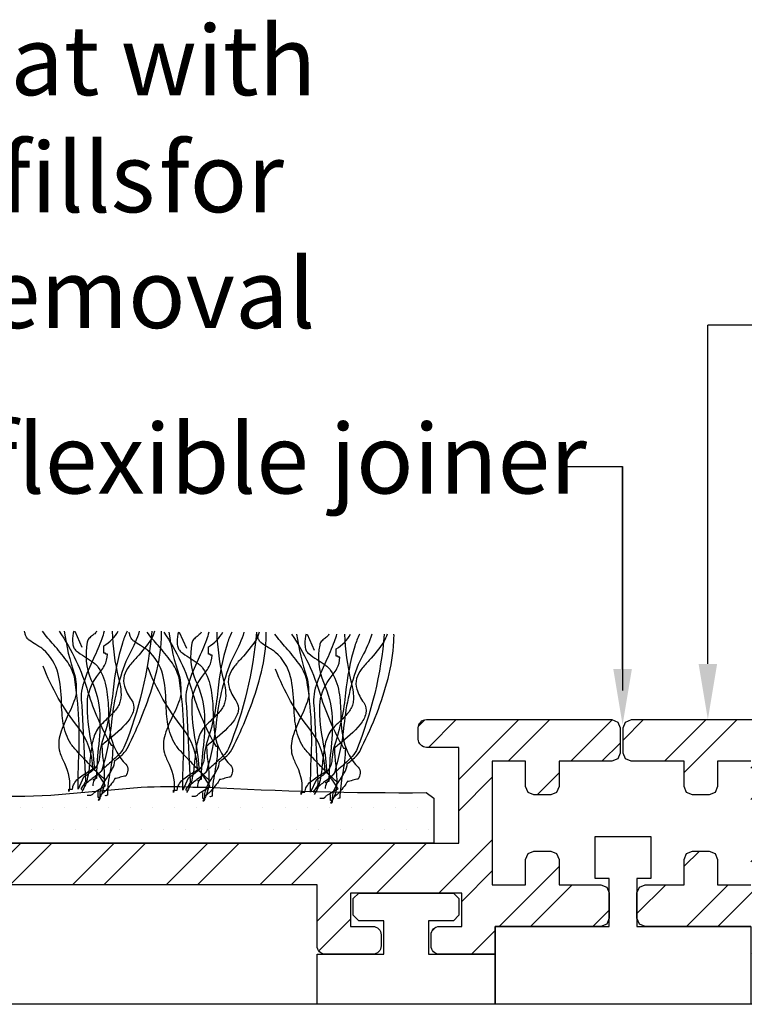
# Model space of a CAD drawing. Extents: x -150 to 129, y -54 to 103.
# Drawn here: x -6 to 20, y 56 to 91 of the extents above; entities that cross this region are included whole.
import ezdxf

# ---------------------------------------------------------------- set-up
doc = ezdxf.new("R2010")
doc.units = 0
doc.layers.get('0').update_dxf_attribs({"linetype": 'CONTINUOUS'})
doc.styles.add('GENERATED_STYLE_3', font='txt')
doc.styles.add('GENERATED_STYLE_4', font='txt')

# ---------------------------------------------------------------- blocks, each defined once
blk = doc.blocks.new('*U31')
at = {"linetype": 'CONTINUOUS', "style": 'GENERATED_STYLE_4'}
for s, p in [('MasterTread', (-46.151, 88.313)), ('entrance mat with', (-24.437, 88.313)), ('Polyamide ', (-45.656, 84.103)), (' ReTread ', (-25.226, 84.103)), ('infills', (-9.697, 84.103)), ('for', (-0.964, 84.103)), ('or', (-28.379, 84.103)), ('optimum dirt and', (-50.514, 79.937)), ('moisture removal', (-23.533, 79.937))]:
    blk.add_text(s, height=2.5, dxfattribs=at).set_placement(p)
blk = doc.blocks.new('*U49')
blk.add_polyline3d([(15.71, 67.672, 0), (15.71, 67.729, 0), (15.71, 67.787, 0), (15.71, 67.844, 0), (15.71, 67.901, 0), (15.71, 67.959, 0), (15.71, 68.016, 0), (15.71, 68.074, 0), (15.71, 68.131, 0), (15.71, 68.188, 0), (15.71, 68.246, 0), (15.71, 68.303, 0), (15.71, 68.361, 0), (15.71, 68.418, 0), (15.71, 68.475, 0), (15.71, 68.533, 0), (15.71, 68.59, 0), (15.71, 68.648, 0), (15.71, 68.705, 0), (15.71, 68.763, 0), (15.71, 68.82, 0), (15.71, 68.877, 0), (15.71, 68.935, 0), (15.71, 68.992, 0), (15.71, 69.049, 0), (15.71, 69.107, 0), (15.71, 69.164, 0), (15.71, 69.222, 0), (15.71, 69.279, 0), (15.71, 69.337, 0), (15.71, 69.394, 0), (15.71, 69.451, 0), (15.71, 69.509, 0), (15.71, 69.566, 0), (15.71, 69.624, 0), (15.71, 69.681, 0), (15.71, 69.738, 0), (15.71, 69.796, 0), (15.71, 69.853, 0), (15.71, 69.911, 0), (15.71, 69.968, 0), (15.71, 70.025, 0), (15.71, 70.083, 0), (15.71, 70.14, 0), (15.71, 70.198, 0), (15.71, 70.255, 0), (15.71, 70.312, 0), (15.71, 70.37, 0), (15.71, 70.427, 0), (15.71, 70.485, 0), (15.71, 70.542, 0), (15.71, 70.6, 0), (15.71, 70.657, 0), (15.71, 70.714, 0), (15.71, 70.772, 0), (15.71, 70.829, 0), (15.71, 70.887, 0), (15.71, 70.944, 0), (15.71, 71.001, 0), (15.71, 71.059, 0), (15.71, 71.116, 0), (15.71, 71.174, 0), (15.71, 71.231, 0), (15.71, 71.288, 0), (15.71, 71.346, 0), (15.71, 71.403, 0), (15.71, 71.461, 0), (15.71, 71.518, 0), (15.71, 71.576, 0), (15.71, 71.633, 0), (15.71, 71.69, 0), (15.71, 71.748, 0), (15.71, 71.805, 0), (15.71, 71.862, 0), (15.71, 71.92, 0), (15.71, 71.977, 0), (15.71, 72.035, 0), (15.71, 72.092, 0), (15.71, 72.15, 0), (15.71, 72.207, 0), (15.71, 72.264, 0), (15.71, 72.322, 0), (15.71, 72.379, 0), (15.71, 72.437, 0), (15.71, 72.494, 0), (15.71, 72.551, 0), (15.71, 72.609, 0), (15.71, 72.666, 0), (15.71, 72.724, 0), (15.71, 72.781, 0), (15.71, 72.838, 0), (15.71, 72.896, 0), (15.71, 72.953, 0), (15.71, 73.011, 0), (15.71, 73.068, 0), (15.71, 73.126, 0), (15.71, 73.183, 0), (15.71, 73.24, 0), (15.71, 73.298, 0), (15.71, 73.355, 0), (15.71, 73.412, 0), (15.71, 73.47, 0), (15.71, 73.527, 0), (15.71, 73.585, 0), (15.71, 73.642, 0), (15.71, 73.7, 0), (15.71, 73.757, 0), (15.71, 73.814, 0), (15.71, 73.872, 0), (15.71, 73.929, 0), (15.71, 73.987, 0), (15.71, 74.044, 0), (15.71, 74.101, 0), (15.71, 74.159, 0), (15.71, 74.216, 0), (15.71, 74.274, 0), (15.71, 74.331, 0), (15.71, 74.388, 0), (15.71, 74.446, 0), (15.71, 74.503, 0), (15.71, 74.561, 0), (15.71, 74.618, 0), (15.71, 74.675, 0), (15.71, 74.733, 0), (15.71, 74.79, 0), (15.71, 74.848, 0), (15.71, 74.905, 0), (15.71, 74.963, 0)])
at = {"linetype": 'CONTINUOUS'}
blk.add_solid([(16.043, 67.672), (15.71, 65.672), (15.376, 67.672)], dxfattribs=at)
blk = doc.blocks.new('*U50')
at = {"linetype": 'CONTINUOUS', "style": 'GENERATED_STYLE_3'}
blk.add_text('Polymer flexible joiner', height=2.5, dxfattribs=at).set_placement((-21.249, 73.988))
blk = doc.blocks.new('*U59')
blk.add_polyline3d([(18.776, 67.858, 0), (18.776, 67.954, 0), (18.776, 68.05, 0), (18.776, 68.146, 0), (18.776, 68.242, 0), (18.776, 68.338, 0), (18.776, 68.434, 0), (18.776, 68.53, 0), (18.776, 68.626, 0), (18.776, 68.722, 0), (18.776, 68.817, 0), (18.776, 68.913, 0), (18.776, 69.009, 0), (18.776, 69.105, 0), (18.776, 69.201, 0), (18.776, 69.297, 0), (18.776, 69.393, 0), (18.776, 69.489, 0), (18.776, 69.585, 0), (18.776, 69.681, 0), (18.776, 69.777, 0), (18.776, 69.873, 0), (18.776, 69.969, 0), (18.776, 70.064, 0), (18.776, 70.16, 0), (18.776, 70.256, 0), (18.776, 70.352, 0), (18.776, 70.448, 0), (18.776, 70.544, 0), (18.776, 70.64, 0), (18.776, 70.736, 0), (18.776, 70.832, 0), (18.776, 70.928, 0), (18.776, 71.024, 0), (18.776, 71.12, 0), (18.776, 71.216, 0), (18.776, 71.312, 0), (18.776, 71.408, 0), (18.776, 71.504, 0), (18.776, 71.6, 0), (18.776, 71.695, 0), (18.776, 71.791, 0), (18.776, 71.887, 0), (18.776, 71.983, 0), (18.776, 72.079, 0), (18.776, 72.175, 0), (18.776, 72.271, 0), (18.776, 72.367, 0), (18.776, 72.463, 0), (18.776, 72.559, 0), (18.776, 72.655, 0), (18.776, 72.751, 0), (18.776, 72.847, 0), (18.776, 72.942, 0), (18.776, 73.038, 0), (18.776, 73.134, 0), (18.776, 73.23, 0), (18.776, 73.326, 0), (18.776, 73.422, 0), (18.776, 73.518, 0), (18.776, 73.614, 0), (18.776, 73.71, 0), (18.776, 73.806, 0), (18.776, 73.902, 0), (18.776, 73.998, 0), (18.776, 74.094, 0), (18.776, 74.19, 0), (18.776, 74.286, 0), (18.776, 74.382, 0), (18.776, 74.477, 0), (18.776, 74.573, 0), (18.776, 74.669, 0), (18.776, 74.765, 0), (18.776, 74.861, 0), (18.776, 74.957, 0), (18.776, 75.053, 0), (18.776, 75.149, 0), (18.776, 75.245, 0), (18.776, 75.341, 0), (18.776, 75.437, 0), (18.776, 75.533, 0), (18.776, 75.629, 0), (18.776, 75.725, 0), (18.776, 75.82, 0), (18.776, 75.916, 0), (18.776, 76.012, 0), (18.776, 76.108, 0), (18.776, 76.204, 0), (18.776, 76.3, 0), (18.776, 76.396, 0), (18.776, 76.492, 0), (18.776, 76.588, 0), (18.776, 76.684, 0), (18.776, 76.78, 0), (18.776, 76.876, 0), (18.776, 76.972, 0), (18.776, 77.068, 0), (18.776, 77.163, 0), (18.776, 77.26, 0), (18.776, 77.355, 0), (18.776, 77.451, 0), (18.776, 77.547, 0), (18.776, 77.643, 0), (18.776, 77.739, 0), (18.776, 77.835, 0), (18.776, 77.931, 0), (18.776, 78.027, 0), (18.776, 78.123, 0), (18.776, 78.219, 0), (18.776, 78.315, 0), (18.776, 78.411, 0), (18.776, 78.507, 0), (18.776, 78.603, 0), (18.776, 78.698, 0), (18.776, 78.794, 0), (18.776, 78.89, 0), (18.776, 78.986, 0), (18.776, 79.082, 0), (18.776, 79.178, 0), (18.776, 79.274, 0), (18.776, 79.37, 0), (18.776, 79.466, 0), (18.776, 79.562, 0), (18.776, 79.658, 0), (18.776, 79.754, 0), (18.776, 79.85, 0), (18.776, 79.946, 0), (18.776, 80.041, 0)])
at = {"linetype": 'CONTINUOUS'}
blk.add_solid([(19.109, 67.858), (18.776, 65.858), (18.443, 67.858)], dxfattribs=at)
blk = doc.blocks.new('*X77')
at = {"color": 0, "linetype": 'CONTINUOUS'}
for p, q in [((-42.152, 65.611), (-41.927, 65.836)), ((-42.119, 64.521), (-40.782, 65.858)), ((-40.037, 64.358), (-38.537, 65.858)), ((-39.93, 63.343), (-37.415, 65.858)), ((-36.17, 64.858), (-35.173, 65.855)), ((8.369, 65.618), (8.603, 65.852)), ((8.731, 64.858), (9.731, 65.858)), ((9.823, 63.705), (11.977, 65.858)), ((11.599, 64.358), (13.099, 65.858)), ((13.844, 64.358), (15.338, 65.852)), ((14.967, 64.358), (15.623, 65.014)), ((-37.574, 63.454), (-36.374, 64.654)), ((9.823, 62.582), (11.023, 63.782)), ((12.636, 63.15), (13.424, 63.938)), ((-37.574, 62.331), (-36.374, 63.531)), ((-38.12, 58.418), (-35.119, 61.419)), ((-37.574, 60.086), (-36.242, 61.419)), ((-34.674, 59.619), (-32.874, 61.419)), ((-33.552, 59.619), (-31.752, 61.419)), ((-31.007, 59.919), (-29.507, 61.419)), ((-29.884, 59.919), (-28.384, 61.419)), ((-27.639, 59.919), (-26.139, 61.419)), ((-26.516, 59.919), (-25.016, 61.419)), ((-24.271, 59.919), (-22.771, 61.419)), ((-23.149, 59.919), (-21.649, 61.419)), ((-20.904, 59.919), (-19.404, 61.419)), ((-19.781, 59.919), (-18.281, 61.419)), ((-17.536, 59.919), (-16.036, 61.419)), ((-16.424, 59.908), (-14.914, 61.419)), ((-14.469, 59.619), (-12.669, 61.419)), ((-13.346, 59.619), (-11.546, 61.419)), ((-11.224, 59.495), (-9.301, 61.419)), ((-9.678, 59.919), (-8.178, 61.419)), ((-7.433, 59.919), (-5.933, 61.419)), ((-6.311, 59.919), (-4.811, 61.419)), ((-4.066, 59.919), (-2.566, 61.419)), ((-2.943, 59.919), (-1.443, 61.419)), ((-0.698, 59.919), (0.802, 61.419)), ((0.424, 59.919), (1.924, 61.419)), ((2.669, 59.919), (4.169, 61.419)), ((3.792, 59.919), (5.292, 61.419)), ((4.726, 58.607), (7.537, 61.419)), ((6.86, 59.619), (8.66, 61.419)), ((9.105, 59.619), (11.023, 61.537)), ((-39.975, 59.93), (-38.866, 61.039)), ((11.272, 58.418), (13.424, 60.57)), ((9.926, 59.317), (11.023, 60.414)), ((-41.674, 59.354), (-41.11, 59.918)), ((-41.454, 58.451), (-39.987, 59.918)), ((-39.242, 58.418), (-37.742, 59.918)), ((12.394, 58.418), (13.894, 59.918)), ((-32.374, 58.551), (-31.174, 59.751)), ((-12.151, 57.446), (-10.024, 59.573)), ((-16.42, 57.667), (-15.224, 58.863)), ((14.639, 58.418), (15.226, 59.005)), ((-32.384, 57.419), (-31.174, 58.628)), ((4.783, 57.542), (5.926, 58.685)), ((-36.874, 57.419), (-35.874, 58.419)), ((-33.402, 57.523), (-32.507, 58.419)), ((-15.546, 57.419), (-14.546, 58.419)), ((8.854, 58.245), (8.999, 58.39)), ((10.272, 57.419), (11.126, 58.272)), ((-35.752, 57.419), (-35.274, 57.896))]:
    blk.add_line(p, q, dxfattribs=at)
blk = doc.blocks.new('*X78')
at = {"color": 0, "linetype": 'CONTINUOUS'}
for p, q in [((15.726, 65.117), (16.467, 65.858)), ((17.212, 64.358), (18.712, 65.858)), ((17.925, 63.949), (19.834, 65.858)), ((20.326, 64.105), (22.079, 65.858)), ((22.202, 64.858), (22.977, 65.633)), ((66.263, 65.141), (66.981, 65.858)), ((67.723, 63.233), (70.348, 65.858)), ((67.723, 64.355), (69.226, 65.858)), ((70.142, 63.407), (72.593, 65.858)), ((72.216, 64.358), (73.492, 65.634)), ((20.326, 62.982), (21.526, 64.182)), ((71.008, 63.15), (71.324, 63.466)), ((66.354, 59.619), (68.923, 62.188)), ((20.326, 60.737), (21.526, 61.937)), ((19.13, 58.418), (22.13, 61.419)), ((22.575, 59.619), (24.375, 61.419)), ((23.698, 59.619), (25.498, 61.419)), ((25.526, 59.202), (27.743, 61.419)), ((27.365, 59.919), (28.865, 61.419)), ((29.61, 59.919), (31.11, 61.419)), ((30.733, 59.919), (32.233, 61.419)), ((32.978, 59.919), (34.478, 61.419)), ((34.1, 59.919), (35.6, 61.419)), ((36.345, 59.919), (37.845, 61.419)), ((37.468, 59.919), (38.968, 61.419)), ((39.713, 59.919), (41.213, 61.419)), ((40.835, 59.919), (42.335, 61.419)), ((42.781, 59.619), (44.581, 61.419)), ((43.903, 59.619), (45.703, 61.419)), ((46.148, 59.619), (47.948, 61.419)), ((46.676, 59.024), (49.071, 61.419)), ((49.816, 59.919), (51.316, 61.419)), ((50.938, 59.919), (52.438, 61.419)), ((53.183, 59.919), (54.683, 61.419)), ((54.306, 59.919), (55.806, 61.419)), ((56.551, 59.919), (58.051, 61.419)), ((57.673, 59.919), (59.173, 61.419)), ((59.919, 59.919), (61.419, 61.419)), ((61.041, 59.919), (62.541, 61.419)), ((62.626, 59.258), (64.786, 61.419)), ((64.109, 59.619), (65.909, 61.419)), ((17.925, 60.581), (18.47, 61.126)), ((67.476, 59.619), (68.923, 61.065)), ((70.124, 60.021), (71.169, 61.066)), ((16.226, 58.882), (17.262, 59.918)), ((18.007, 58.418), (19.507, 59.918)), ((67.521, 57.419), (70.021, 59.918)), ((69.644, 58.418), (71.324, 60.098)), ((41.476, 58.314), (42.676, 59.514)), ((71.889, 58.418), (73.116, 59.646)), ((24.865, 57.419), (26.726, 59.279)), ((62.626, 58.136), (63.826, 59.336)), ((20.375, 57.419), (21.526, 58.569)), ((21.498, 57.419), (22.464, 58.385)), ((24.426, 58.102), (24.743, 58.419)), ((41.71, 57.426), (42.703, 58.419)), ((45.576, 57.924), (46.071, 58.419)), ((64.154, 57.419), (64.919, 58.184)), ((47.316, 57.419), (47.876, 57.979)), ((68.644, 57.419), (69.026, 57.801))]:
    blk.add_line(p, q, dxfattribs=at)
blk = doc.blocks.new('*X79')
at = {"color": 0, "linetype": 'CONTINUOUS'}
for p, q in [((-35.321875, 62.70625), (-35.321875, 62.70625)), ((-34.528125, 62.70625), (-34.528125, 62.70625)), ((-33.734375, 62.70625), (-33.734375, 62.70625)), ((-32.940625, 62.70625), (-32.940625, 62.70625)), ((-32.146875, 62.70625), (-32.146875, 62.70625)), ((-31.353125, 62.70625), (-31.353125, 62.70625)), ((-30.559375, 62.70625), (-30.559375, 62.70625)), ((-29.765625, 62.70625), (-29.765625, 62.70625)), ((-28.971875, 62.70625), (-28.971875, 62.70625)), ((-28.178125, 62.70625), (-28.178125, 62.70625)), ((-27.384375, 62.70625), (-27.384375, 62.70625)), ((-26.590625, 62.70625), (-26.590625, 62.70625)), ((-25.796875, 62.70625), (-25.796875, 62.70625)), ((-25.003125, 62.70625), (-25.003125, 62.70625)), ((-24.209375, 62.70625), (-24.209375, 62.70625)), ((-23.415625, 62.70625), (-23.415625, 62.70625)), ((-22.621875, 62.70625), (-22.621875, 62.70625)), ((-21.828125, 62.70625), (-21.828125, 62.70625)), ((-21.034375, 62.70625), (-21.034375, 62.70625)), ((-20.240625, 62.70625), (-20.240625, 62.70625)), ((-19.446875, 62.70625), (-19.446875, 62.70625)), ((-18.653125, 62.70625), (-18.653125, 62.70625)), ((-17.859375, 62.70625), (-17.859375, 62.70625)), ((-17.065625, 62.70625), (-17.065625, 62.70625)), ((-16.271875, 62.70625), (-16.271875, 62.70625)), ((-15.478125, 62.70625), (-15.478125, 62.70625)), ((-14.684375, 62.70625), (-14.684375, 62.70625)), ((-13.890625, 62.70625), (-13.890625, 62.70625)), ((-13.096875, 62.70625), (-13.096875, 62.70625)), ((-12.303125, 62.70625), (-12.303125, 62.70625)), ((-11.509375, 62.70625), (-11.509375, 62.70625)), ((-10.715625, 62.70625), (-10.715625, 62.70625)), ((-9.921875, 62.70625), (-9.921875, 62.70625)), ((-9.128125, 62.70625), (-9.128125, 62.70625)), ((-8.334375, 62.70625), (-8.334375, 62.70625)), ((-7.540625, 62.70625), (-7.540625, 62.70625)), ((-6.746875, 62.70625), (-6.746875, 62.70625)), ((-5.953125, 62.70625), (-5.953125, 62.70625)), ((-5.159375, 62.70625), (-5.159375, 62.70625)), ((-4.365625, 62.70625), (-4.365625, 62.70625)), ((-3.571875, 62.70625), (-3.571875, 62.70625)), ((-2.778125, 62.70625), (-2.778125, 62.70625)), ((-1.984375, 62.70625), (-1.984375, 62.70625)), ((-1.190625, 62.70625), (-1.190625, 62.70625)), ((-0.396875, 62.70625), (-0.396875, 62.70625)), ((0.396875, 62.70625), (0.396875, 62.70625)), ((1.190625, 62.70625), (1.190625, 62.70625)), ((1.984375, 62.70625), (1.984375, 62.70625)), ((2.778125, 62.70625), (2.778125, 62.70625)), ((3.571875, 62.70625), (3.571875, 62.70625)), ((4.365625, 62.70625), (4.365625, 62.70625)), ((5.159375, 62.70625), (5.159375, 62.70625)), ((5.953125, 62.70625), (5.953125, 62.70625)), ((6.746875, 62.70625), (6.746875, 62.70625)), ((7.540625, 62.70625), (7.540625, 62.70625)), ((8.334375, 62.70625), (8.334375, 62.70625)), ((-34.925, 61.9125), (-34.925, 61.9125)), ((-34.13125, 61.9125), (-34.13125, 61.9125)), ((-33.3375, 61.9125), (-33.3375, 61.9125)), ((-32.54375, 61.9125), (-32.54375, 61.9125)), ((-31.75, 61.9125), (-31.75, 61.9125)), ((-30.95625, 61.9125), (-30.95625, 61.9125)), ((-30.1625, 61.9125), (-30.1625, 61.9125)), ((-29.36875, 61.9125), (-29.36875, 61.9125)), ((-28.575, 61.9125), (-28.575, 61.9125)), ((-27.78125, 61.9125), (-27.78125, 61.9125)), ((-26.9875, 61.9125), (-26.9875, 61.9125)), ((-26.19375, 61.9125), (-26.19375, 61.9125)), ((-25.4, 61.9125), (-25.4, 61.9125)), ((-24.60625, 61.9125), (-24.60625, 61.9125)), ((-23.8125, 61.9125), (-23.8125, 61.9125)), ((-23.01875, 61.9125), (-23.01875, 61.9125)), ((-22.225, 61.9125), (-22.225, 61.9125)), ((-21.43125, 61.9125), (-21.43125, 61.9125)), ((-20.6375, 61.9125), (-20.6375, 61.9125)), ((-19.84375, 61.9125), (-19.84375, 61.9125)), ((-19.05, 61.9125), (-19.05, 61.9125)), ((-18.25625, 61.9125), (-18.25625, 61.9125)), ((-17.4625, 61.9125), (-17.4625, 61.9125)), ((-16.66875, 61.9125), (-16.66875, 61.9125)), ((-15.875, 61.9125), (-15.875, 61.9125)), ((-15.08125, 61.9125), (-15.08125, 61.9125)), ((-14.2875, 61.9125), (-14.2875, 61.9125)), ((-13.49375, 61.9125), (-13.49375, 61.9125)), ((-12.7, 61.9125), (-12.7, 61.9125)), ((-11.90625, 61.9125), (-11.90625, 61.9125)), ((-11.1125, 61.9125), (-11.1125, 61.9125)), ((-10.31875, 61.9125), (-10.31875, 61.9125)), ((-9.525, 61.9125), (-9.525, 61.9125)), ((-8.73125, 61.9125), (-8.73125, 61.9125)), ((-7.9375, 61.9125), (-7.9375, 61.9125)), ((-7.14375, 61.9125), (-7.14375, 61.9125)), ((-6.35, 61.9125), (-6.35, 61.9125)), ((-5.55625, 61.9125), (-5.55625, 61.9125)), ((-4.7625, 61.9125), (-4.7625, 61.9125)), ((-3.96875, 61.9125), (-3.96875, 61.9125)), ((-3.175, 61.9125), (-3.175, 61.9125)), ((-2.38125, 61.9125), (-2.38125, 61.9125)), ((-1.5875, 61.9125), (-1.5875, 61.9125)), ((-0.79375, 61.9125), (-0.79375, 61.9125)), ((0, 61.9125), (0, 61.9125)), ((0.79375, 61.9125), (0.79375, 61.9125)), ((1.5875, 61.9125), (1.5875, 61.9125)), ((2.38125, 61.9125), (2.38125, 61.9125)), ((3.175, 61.9125), (3.175, 61.9125)), ((3.96875, 61.9125), (3.96875, 61.9125)), ((4.7625, 61.9125), (4.7625, 61.9125)), ((5.55625, 61.9125), (5.55625, 61.9125)), ((6.35, 61.9125), (6.35, 61.9125)), ((7.14375, 61.9125), (7.14375, 61.9125)), ((7.9375, 61.9125), (7.9375, 61.9125)), ((8.73125, 61.9125), (8.73125, 61.9125))]:
    blk.add_line(p, q, dxfattribs=at)

msp = doc.modelspace()

# ---------------------------------------------------------------- linework, layer by layer
at = {"linetype": 'CONTINUOUS'}
for p, q in [((15.71, 74.963), (15.71, 66.904)), ((109.955, 55.618), (-145.27, 55.618)), ((129.105, 55.618), (-84.293, 55.618))]:
    msp.add_line(p, q, dxfattribs=at)
for points in [[(28.213, 80.042), (18.776, 80.042)], [(13.634, 74.963), (15.71, 74.963)], [(20.326, 64.358), (19.125, 64.358), (19.125, 63.45), (19.037, 63.238), (18.825, 63.15), (18.225, 63.15), (18.013, 63.238), (17.925, 63.45), (17.925, 64.358), (16.024, 64.358), (15.812, 64.446), (15.726, 64.654), (15.726, 65.558), (15.814, 65.77), (16.026, 65.858), (21.526, 65.858)], [(15.226, 58.418), (15.226, 60.148), (14.726, 60.148), (14.726, 61.648), (16.726, 61.648), (16.726, 60.648), (16.726, 60.148), (16.226, 60.148), (16.226, 58.419), (20.326, 58.417), (20.326, 55.618), (11.126, 55.618), (11.126, 58.418), (15.226, 58.418)], [(20.326, 58.418), (16.526, 58.418), (16.314, 58.506), (16.226, 58.718), (16.226, 59.622), (16.312, 59.83), (16.524, 59.918), (17.925, 59.918), (17.925, 60.826), (18.013, 61.038), (18.225, 61.126), (18.825, 61.126), (19.037, 61.038), (19.125, 60.826), (19.125, 59.918), (20.326, 59.918)]]:
    msp.add_lwpolyline(points, dxfattribs=at)
at = {"linetype": 'CONTINUOUS', "flags": 128}
for points in [[(-2.88, 63.696, -0.03066), (-2.904, 63.709, -0.021478), (-2.95, 63.746, -0.013255), (-3.094, 63.879, -0.008965), (-3.506, 64.292, -0.007912), (-3.919, 64.729, -0.009476), (-4.063, 64.892, -0.012161), (-4.109, 64.949, -0.043443), (-4.133, 64.985, -0.098835), (-4.4, 65.713, -0.032191), (-4.469, 66.502, 0.054107), (-4.584, 67.507, 0.151269), (-5.123, 68.379, 0.047594), (-5.237, 68.467, 0.010124), (-5.39, 68.561, -0.029593), (-5.627, 68.715, -0.066106), (-5.703, 68.787, -0.05359), (-5.734, 68.846, -0.026748), (-5.776, 68.953, -0.012457), (-5.8, 69.038)], [(-2.109, 69.038, 0.027146), (-2.277, 68.61, 0.046958), (-2.608, 66.93, -0.056784), (-3.012, 65.028, 0.066332), (-3.093, 64.595, -0.032245), (-3.115, 64.405, -0.081836), (-3.186, 64.221, -0.073097), (-3.354, 64.021, -0.041527), (-3.671, 63.782), (-3.869, 63.352, -0.006067), (-3.853, 64.329, 0.056548), (-4.001, 67.391, 0.093038), (-4.291, 67.986, 0.026426), (-4.745, 68.545, -0.023397), (-5.15, 69.038)], [(-4.37, 69.038, 0.044179), (-4.001, 67.477, -0.075608), (-3.943, 67.133, -0.015938), (-3.935, 66.789, -0.058915), (-4.222, 66.045, 0.039316), (-4.502, 65.359, 0.140703), (-4.529, 64.684, 0.023739), (-4.36, 64.285, -0.160634), (-4.199, 63.266), (-4.199, 63.352), (-4.067, 63.352, -0.128333), (-4.012, 63.553, -0.078166), (-3.871, 63.724, -0.049969), (-3.479, 63.997, 0.008182), (-3.341, 64.082, 0.164838), (-3.869, 65.586, -0.079135), (-5.123, 67.778)], [(-4.551, 69.038, -0.077628), (-3.513, 66.843, 0.055539), (-2.682, 64.942), (-2.616, 64.942, -0.040023), (-2.717, 64.006, 0.040017), (-2.814, 63.137, 0.145092), (-2.871, 63.121, -0.407317), (-2.88, 63.137)], [(-4.026, 69.038, 0.00358), (-4.043, 68.962, 0.078377), (-4.063, 68.589, 0.079998), (-4.022, 68.443, 0.115238), (-3.935, 68.336, 0.037365), (-3.635, 68.128, -0.0197), (-3.347, 67.935, -0.031092), (-3.228, 67.836, -0.062367), (-3.144, 67.735, -0.099202), (-2.846, 66.957, -0.035915), (-2.779, 66.154, 0.053272), (-2.675, 65.18, 0.132401), (-2.154, 64.254, -0.230199), (-2.08, 64.039, -0.091144), (-2.154, 63.825, 0.059747), (-2.253, 63.811, 0.018751), (-2.352, 63.782, -0.018751), (-2.451, 63.752, -0.059747), (-2.55, 63.739), (-2.555, 63.718, -0.034092), (-2.57, 63.688, -0.028195), (-2.623, 63.608, -0.022904), (-2.789, 63.406, -0.022085), (-2.967, 63.219, -0.027645), (-3.036, 63.16, -0.036574), (-3.061, 63.143), (-3.07, 63.139), (-3.078, 63.094), (-3.078, 63.137, -0.111426), (-2.988, 63.504, -0.038495), (-2.796, 63.819, 0.035026), (-2.626, 64.093, 0.114871), (-2.55, 64.383, 0.066608), (-2.212, 64.668, 0.107363), (-2.022, 64.985, 0.052271), (-1.082, 67.445, 0.052867), (-0.872, 68.779, 0.021075), (-0.867, 69.038)], [(-4.026, 69.038, 0.00358), (-4.043, 68.962, 0.078377), (-4.063, 68.589, 0.079998), (-4.022, 68.443, 0.115238), (-3.935, 68.336, 0.037365), (-3.635, 68.128, -0.0197), (-3.347, 67.935, -0.031092), (-3.228, 67.836, -0.062367), (-3.144, 67.735, -0.099202), (-2.846, 66.957, -0.035915), (-2.779, 66.154, 0.053272), (-2.675, 65.18, 0.132401), (-2.154, 64.254, -0.230199), (-2.08, 64.039, -0.091144), (-2.154, 63.825, 0.059747), (-2.253, 63.811, 0.018751), (-2.352, 63.782, -0.018751), (-2.451, 63.752, -0.059747), (-2.55, 63.739), (-2.555, 63.718, -0.034092), (-2.57, 63.688, -0.028195), (-2.623, 63.608, -0.022904), (-2.789, 63.406, -0.022085), (-2.967, 63.219, -0.027645), (-3.036, 63.16, -0.036574), (-3.061, 63.143), (-3.07, 63.139), (-3.078, 63.094), (-3.078, 63.137, -0.111426), (-2.988, 63.504, -0.038495), (-2.796, 63.819, 0.035026), (-2.626, 64.093, 0.114871), (-2.55, 64.383, 0.066608), (-2.212, 64.668, 0.107363), (-2.022, 64.985, 0.052271), (-1.082, 67.445, 0.052867), (-0.872, 68.779, 0.021075), (-0.867, 69.038)], [(-1.667, 69.038, -0.055839), (-2.012, 68.236, 0.003844), (-2.154, 67.949, 0.067701), (-2.666, 65.76, -0.043782), (-3.012, 64.04), (-3.019, 64.021, -0.040756), (-3.041, 63.996, -0.026855), (-3.118, 63.924, -0.010678), (-3.359, 63.733, 0.020168), (-3.68, 63.474, 0.021889), (-3.73, 63.424, 0.059981), (-3.759, 63.386, 0.566654), (-3.737, 63.352)], [(-2.933, 69.038, -0.034101), (-3.016, 68.762, -0.02345), (-3.317, 68.049, 0.034054), (-3.666, 67.191, 0.12289), (-3.737, 66.36), (-3.605, 63.653, -0.082542), (-3.613, 63.613, -0.041771), (-3.633, 63.57, -0.026847), (-3.688, 63.484, 0.017983), (-3.723, 63.432, 0.035713), (-3.733, 63.411), (-3.737, 63.395)], [(-2.649, 69.038, 0.047157), (-2.418, 67.348, -0.047086), (-2.335, 66.94, -0.034551), (-2.325, 66.72, -0.0669), (-2.352, 66.532, -0.080836), (-2.413, 66.363, -0.047125), (-2.525, 66.199, -0.031036), (-2.832, 65.882, 0.014744), (-3.046, 65.668, 0.056372), (-3.209, 65.457, 0.071452), (-3.369, 64.957, 0.02107), (-3.441, 64.404, -0.028057), (-3.527, 63.788, -0.100443), (-3.737, 63.266)], [(-3.204, 69.038, -0.067658), (-3.247, 68.972, -0.0411), (-3.356, 68.88, 0.048614), (-3.481, 68.771, 0.182022), (-3.539, 68.637, 0.151586), (-3.407, 67.305, -0.096542), (-3.088, 66.045, -0.038473), (-3.142, 64.821, 0.023824), (-3.209, 63.739, 0.031212), (-3.248, 63.737, 0.081526), (-3.267, 63.732), (-3.275, 63.717, -0.286079), (-3.284, 63.702, -0.081526), (-3.303, 63.698, -0.031212), (-3.341, 63.696)], [(-3.539, 63.137), (-3.407, 63.137), (-3.341, 63.18), (-3.332, 63.197, -0.038672), (-3.304, 63.22, -0.023466), (-3.213, 63.283, -0.010036), (-2.979, 63.422, 0.012936), (-2.88, 63.481, -0.024793), (-2.984, 63.643, 0.01278), (-3.152, 63.904, 0.029828), (-3.225, 64.001, 0.045513), (-3.254, 64.029), (-3.266, 64.037), (-3.275, 64.04, 0.041026), (-3.398, 65.08, -0.053589), (-3.536, 66.472, -0.153803), (-3.196, 67.407, 0.041592), (-2.921, 67.799, 0.124013), (-2.814, 68.207, -0.031212), (-2.852, 68.209, -0.081526), (-2.871, 68.214, -0.286079), (-2.88, 68.229), (-2.888, 68.243, 0.081526), (-2.908, 68.248, 0.031212), (-2.946, 68.25), (-2.946, 68.508, 0.125521), (-2.425, 69.038)], [(-1.216, 69.038, -0.075303), (-2.22, 64.856, -0.083976), (-2.427, 64.578, -0.019077), (-2.736, 64.291, 0.036014), (-3.15, 63.889, 0.060485), (-3.289, 63.685, 0.114019), (-3.341, 63.481)], [(-1.216, 69.038, -0.075303), (-2.22, 64.856, -0.083976), (-2.427, 64.578, -0.019077), (-2.736, 64.291, 0.036014), (-3.15, 63.889, 0.060485), (-3.289, 63.685, 0.114019), (-3.341, 63.481)], [(-1.118, 69.038, -0.054025), (-1.23, 68.766, -0.043935), (-1.76, 68.1, 0.025695), (-2.043, 67.768, 0.093676), (-2.212, 67.438, 0.132183), (-2.204, 67.058, 0.0854), (-1.956, 66.575, -0.207959), (-1.876, 66.188, -0.113309), (-2.081, 65.792, -0.057738), (-2.839, 65.083, 0.004485), (-3.012, 64.942, 0.026761), (-2.971, 64.4, -0.040921), (-2.929, 63.633, -0.150225), (-3.144, 62.965, 0.117221), (-3.105, 62.973, 0.157933), (-3.086, 62.992, 0.092693), (-3.079, 63.02, 0.025414), (-3.078, 63.051), (-3.144, 63.051), (-3.144, 63.266)], [(0.883, 63.66, -0.03066), (0.859, 63.673, -0.021478), (0.813, 63.71, -0.013255), (0.669, 63.843, -0.008965), (0.256, 64.256, -0.007912), (-0.156, 64.693, -0.009476), (-0.3, 64.857, -0.012161), (-0.346, 64.913, -0.043443), (-0.37, 64.949, -0.098835), (-0.638, 65.677, -0.032191), (-0.706, 66.466, 0.054107), (-0.822, 67.471, 0.151269), (-1.36, 68.343, 0.047594), (-1.475, 68.431, 0.010124), (-1.627, 68.525, -0.029593), (-1.864, 68.679, -0.066106), (-1.94, 68.752, -0.05359), (-1.972, 68.81, -0.026748), (-2.013, 68.917, -0.012457), (-2.037, 69.002)], [(1.654, 69.002, 0.027146), (1.486, 68.574, 0.046958), (1.155, 66.894, -0.056784), (0.751, 64.992, 0.066332), (0.67, 64.559, -0.032245), (0.648, 64.369, -0.081836), (0.577, 64.185, -0.073097), (0.408, 63.985, -0.041527), (0.091, 63.746), (-0.106, 63.316, -0.006067), (-0.09, 64.293, 0.056548), (-0.238, 67.355, 0.093038), (-0.528, 67.95, 0.026426), (-0.982, 68.509, -0.023397), (-1.387, 69.002)], [(-0.607, 69.002, 0.044179), (-0.238, 67.441, -0.075608), (-0.181, 67.097, -0.015938), (-0.172, 66.754, -0.058915), (-0.459, 66.009, 0.039316), (-0.739, 65.324, 0.140703), (-0.766, 64.648, 0.023739), (-0.598, 64.249, -0.160634), (-0.436, 63.23), (-0.436, 63.316), (-0.304, 63.316, -0.128333), (-0.249, 63.517, -0.078166), (-0.108, 63.688, -0.049969), (0.284, 63.962, 0.008182), (0.421, 64.047, 0.164838), (-0.106, 65.55, -0.079135), (-1.36, 67.742)], [(-0.788, 69.002, -0.077628), (0.25, 66.807, 0.055539), (1.081, 64.906), (1.147, 64.906, -0.040023), (1.045, 63.971, 0.040017), (0.949, 63.101, 0.145092), (0.891, 63.085, -0.407317), (0.883, 63.101)], [(-0.264, 69.002, 0.00358), (-0.28, 68.927, 0.078377), (-0.301, 68.553, 0.079998), (-0.259, 68.407, 0.115238), (-0.172, 68.3, 0.037365), (0.128, 68.092, -0.0197), (0.416, 67.9, -0.031092), (0.535, 67.8, -0.062367), (0.619, 67.699, -0.099202), (0.917, 66.921, -0.035915), (0.984, 66.118, 0.053272), (1.087, 65.144, 0.132401), (1.609, 64.218, -0.230199), (1.683, 64.004, -0.091144), (1.609, 63.789, 0.059747), (1.51, 63.775, 0.018751), (1.411, 63.746, -0.018751), (1.312, 63.716, -0.059747), (1.213, 63.703), (1.208, 63.682, -0.034092), (1.193, 63.652, -0.028195), (1.14, 63.573, -0.022904), (0.974, 63.37, -0.022085), (0.795, 63.183, -0.027645), (0.727, 63.124, -0.036574), (0.702, 63.107), (0.692, 63.103), (0.685, 63.058), (0.685, 63.101, -0.111426), (0.774, 63.468, -0.038495), (0.967, 63.783, 0.035026), (1.137, 64.057, 0.114871), (1.213, 64.347, 0.066608), (1.551, 64.632, 0.107363), (1.741, 64.949, 0.052271), (2.681, 67.409, 0.052867), (2.891, 68.743, 0.021075), (2.896, 69.002)], [(-0.264, 69.002, 0.00358), (-0.28, 68.927, 0.078377), (-0.301, 68.553, 0.079998), (-0.259, 68.407, 0.115238), (-0.172, 68.3, 0.037365), (0.128, 68.092, -0.0197), (0.416, 67.9, -0.031092), (0.535, 67.8, -0.062367), (0.619, 67.699, -0.099202), (0.917, 66.921, -0.035915), (0.984, 66.118, 0.053272), (1.087, 65.144, 0.132401), (1.609, 64.218, -0.230199), (1.683, 64.004, -0.091144), (1.609, 63.789, 0.059747), (1.51, 63.775, 0.018751), (1.411, 63.746, -0.018751), (1.312, 63.716, -0.059747), (1.213, 63.703), (1.208, 63.682, -0.034092), (1.193, 63.652, -0.028195), (1.14, 63.573, -0.022904), (0.974, 63.37, -0.022085), (0.795, 63.183, -0.027645), (0.727, 63.124, -0.036574), (0.702, 63.107), (0.692, 63.103), (0.685, 63.058), (0.685, 63.101, -0.111426), (0.774, 63.468, -0.038495), (0.967, 63.783, 0.035026), (1.137, 64.057, 0.114871), (1.213, 64.347, 0.066608), (1.551, 64.632, 0.107363), (1.741, 64.949, 0.052271), (2.681, 67.409, 0.052867), (2.891, 68.743, 0.021075), (2.896, 69.002)], [(2.096, 69.002, -0.055839), (1.751, 68.2, 0.003844), (1.609, 67.914, 0.067701), (1.097, 65.724, -0.043782), (0.751, 64.004), (0.743, 63.986, -0.040756), (0.722, 63.96, -0.026855), (0.644, 63.889, -0.010678), (0.404, 63.698, 0.020168), (0.083, 63.438, 0.021889), (0.033, 63.388, 0.059981), (0.003, 63.35, 0.566654), (0.025, 63.316)], [(0.83, 69.002, -0.034101), (0.746, 68.726, -0.02345), (0.445, 68.013, 0.034054), (0.096, 67.156, 0.12289), (0.025, 66.324), (0.157, 63.617, -0.082542), (0.15, 63.577, -0.041771), (0.13, 63.534, -0.026847), (0.075, 63.448, 0.017983), (0.04, 63.396, 0.035713), (0.029, 63.375), (0.025, 63.359)], [(1.114, 69.002, 0.047157), (1.345, 67.312, -0.047086), (1.427, 66.904, -0.034551), (1.438, 66.684, -0.0669), (1.411, 66.496, -0.080836), (1.35, 66.327, -0.047125), (1.238, 66.163, -0.031036), (0.931, 65.846, 0.014744), (0.716, 65.633, 0.056372), (0.553, 65.422, 0.071452), (0.394, 64.922, 0.02107), (0.322, 64.368, -0.028057), (0.236, 63.752, -0.100443), (0.025, 63.23)], [(0.559, 69.002, -0.067658), (0.516, 68.937, -0.0411), (0.407, 68.844, 0.048614), (0.282, 68.735, 0.182022), (0.223, 68.601, 0.151586), (0.355, 67.269, -0.096542), (0.675, 66.009, -0.038473), (0.621, 64.785, 0.023824), (0.553, 63.703, 0.031212), (0.515, 63.701, 0.081526), (0.496, 63.696), (0.487, 63.681, -0.286079), (0.479, 63.667, -0.081526), (0.459, 63.662, -0.031212), (0.421, 63.66)], [(0.223, 63.101), (0.355, 63.101), (0.421, 63.144), (0.431, 63.161, -0.038672), (0.458, 63.184, -0.023466), (0.55, 63.247, -0.010036), (0.783, 63.386, 0.012936), (0.883, 63.445, -0.024793), (0.779, 63.607, 0.01278), (0.611, 63.869, 0.029828), (0.537, 63.965, 0.045513), (0.509, 63.994), (0.497, 64.001), (0.487, 64.004, 0.041026), (0.364, 65.044, -0.053589), (0.227, 66.436, -0.153803), (0.567, 67.372, 0.041592), (0.841, 67.763, 0.124013), (0.949, 68.171, -0.031212), (0.911, 68.173, -0.081526), (0.891, 68.178, -0.286079), (0.883, 68.193), (0.875, 68.208, 0.081526), (0.855, 68.213, 0.031212), (0.817, 68.214), (0.817, 68.472, 0.125521), (1.338, 69.002)], [(2.546, 69.002, -0.075303), (1.543, 64.82, -0.083976), (1.335, 64.542, -0.019077), (1.027, 64.255, 0.036014), (0.612, 63.853, 0.060485), (0.474, 63.65, 0.114019), (0.421, 63.445)], [(2.546, 69.002, -0.075303), (1.543, 64.82, -0.083976), (1.335, 64.542, -0.019077), (1.027, 64.255, 0.036014), (0.612, 63.853, 0.060485), (0.474, 63.65, 0.114019), (0.421, 63.445)], [(2.644, 69.002, -0.054025), (2.532, 68.73, -0.043935), (2.003, 68.064, 0.025695), (1.72, 67.732, 0.093676), (1.551, 67.402, 0.132183), (1.559, 67.022, 0.0854), (1.807, 66.539, -0.207959), (1.886, 66.152, -0.113309), (1.682, 65.756, -0.057738), (0.924, 65.047, 0.004485), (0.751, 64.906, 0.026761), (0.792, 64.364, -0.040921), (0.834, 63.597, -0.150225), (0.619, 62.93, 0.117221), (0.657, 62.937, 0.157933), (0.677, 62.956, 0.092693), (0.684, 62.984, 0.025414), (0.685, 63.015), (0.619, 63.015), (0.619, 63.23)], [(5.477, 63.588, -0.03066), (5.453, 63.601, -0.021478), (5.407, 63.638, -0.013255), (5.263, 63.772, -0.008965), (4.851, 64.184, -0.007912), (4.438, 64.622, -0.009476), (4.294, 64.785, -0.012161), (4.248, 64.842, -0.043443), (4.224, 64.877, -0.098835), (3.957, 65.605, -0.032191), (3.888, 66.395, 0.054107), (3.773, 67.4, 0.151269), (3.234, 68.272, 0.047594), (3.12, 68.359, 0.010124), (2.967, 68.454, -0.029593), (2.73, 68.608, -0.066106), (2.654, 68.68, -0.05359), (2.623, 68.739, -0.026748), (2.581, 68.845, -0.012457), (2.557, 68.931)], [(6.248, 68.931, 0.027146), (6.08, 68.503, 0.046958), (5.749, 66.822, -0.056784), (5.345, 64.92, 0.066332), (5.264, 64.487, -0.032245), (5.242, 64.298, -0.081836), (5.171, 64.114, -0.073097), (5.003, 63.913, -0.041527), (4.686, 63.674), (4.488, 63.245, -0.006067), (4.504, 64.222, 0.056548), (4.356, 67.283, 0.093038), (4.066, 67.879, 0.026426), (3.612, 68.437, -0.023397), (3.207, 68.931)], [(3.987, 68.931, 0.044179), (4.356, 67.369, -0.075608), (4.414, 67.026, -0.015938), (4.422, 66.682, -0.058915), (4.135, 65.938, 0.039316), (3.855, 65.252, 0.140703), (3.828, 64.577, 0.023739), (3.997, 64.178, -0.160634), (4.158, 63.159), (4.158, 63.245), (4.29, 63.245, -0.128333), (4.345, 63.445, -0.078166), (4.486, 63.617, -0.049969), (4.878, 63.89, 0.008182), (5.016, 63.975, 0.164838), (4.488, 65.479, -0.079135), (3.234, 67.67)], [(3.806, 68.931, -0.077628), (4.844, 66.736, 0.055539), (5.675, 64.834), (5.741, 64.834, -0.040023), (5.639, 63.899, 0.040017), (5.543, 63.03, 0.145092), (5.486, 63.014, -0.407317), (5.477, 63.03)], [(4.331, 68.931, 0.00358), (4.314, 68.855, 0.078377), (4.294, 68.482, 0.079998), (4.335, 68.336, 0.115238), (4.422, 68.229, 0.037365), (4.722, 68.021, -0.0197), (5.01, 67.828, -0.031092), (5.129, 67.728, -0.062367), (5.213, 67.627, -0.099202), (5.511, 66.85, -0.035915), (5.578, 66.046, 0.053272), (5.682, 65.072, 0.132401), (6.203, 64.147, -0.230199), (6.277, 63.932, -0.091144), (6.203, 63.717, 0.059747), (6.104, 63.704, 0.018751), (6.005, 63.674, -0.018751), (5.906, 63.645, -0.059747), (5.807, 63.631), (5.802, 63.61, -0.034092), (5.787, 63.581, -0.028195), (5.734, 63.501, -0.022904), (5.568, 63.298, -0.022085), (5.39, 63.112, -0.027645), (5.321, 63.052, -0.036574), (5.296, 63.036), (5.287, 63.031), (5.279, 62.987), (5.279, 63.03, -0.111426), (5.369, 63.396, -0.038495), (5.561, 63.711, 0.035026), (5.731, 63.986, 0.114871), (5.807, 64.276, 0.066608), (6.145, 64.56, 0.107363), (6.335, 64.877, 0.052271), (7.275, 67.337, 0.052867), (7.485, 68.672, 0.021075), (7.49, 68.931)], [(4.331, 68.931, 0.00358), (4.314, 68.855, 0.078377), (4.294, 68.482, 0.079998), (4.335, 68.336, 0.115238), (4.422, 68.229, 0.037365), (4.722, 68.021, -0.0197), (5.01, 67.828, -0.031092), (5.129, 67.728, -0.062367), (5.213, 67.627, -0.099202), (5.511, 66.85, -0.035915), (5.578, 66.046, 0.053272), (5.682, 65.072, 0.132401), (6.203, 64.147, -0.230199), (6.277, 63.932, -0.091144), (6.203, 63.717, 0.059747), (6.104, 63.704, 0.018751), (6.005, 63.674, -0.018751), (5.906, 63.645, -0.059747), (5.807, 63.631), (5.802, 63.61, -0.034092), (5.787, 63.581, -0.028195), (5.734, 63.501, -0.022904), (5.568, 63.298, -0.022085), (5.39, 63.112, -0.027645), (5.321, 63.052, -0.036574), (5.296, 63.036), (5.287, 63.031), (5.279, 62.987), (5.279, 63.03, -0.111426), (5.369, 63.396, -0.038495), (5.561, 63.711, 0.035026), (5.731, 63.986, 0.114871), (5.807, 64.276, 0.066608), (6.145, 64.56, 0.107363), (6.335, 64.877, 0.052271), (7.275, 67.337, 0.052867), (7.485, 68.672, 0.021075), (7.49, 68.931)], [(6.69, 68.931, -0.055839), (6.345, 68.128, 0.003844), (6.203, 67.842, 0.067701), (5.691, 65.653, -0.043782), (5.345, 63.932), (5.338, 63.914, -0.040756), (5.316, 63.888, -0.026855), (5.239, 63.817, -0.010678), (4.998, 63.626, 0.020168), (4.677, 63.366, 0.021889), (4.627, 63.317, 0.059981), (4.598, 63.278, 0.566654), (4.62, 63.245)], [(5.424, 68.931, -0.034101), (5.341, 68.655, -0.02345), (5.039, 67.942, 0.034054), (4.691, 67.084, 0.12289), (4.62, 66.252), (4.752, 63.545, -0.082542), (4.744, 63.505, -0.041771), (4.724, 63.462, -0.026847), (4.669, 63.376, 0.017983), (4.634, 63.324, 0.035713), (4.624, 63.304), (4.62, 63.288)], [(5.708, 68.931, 0.047157), (5.939, 67.241, -0.047086), (6.022, 66.832, -0.034551), (6.032, 66.612, -0.0669), (6.005, 66.424, -0.080836), (5.944, 66.255, -0.047125), (5.832, 66.091, -0.031036), (5.525, 65.774, 0.014744), (5.311, 65.561, 0.056372), (5.147, 65.35, 0.071452), (4.988, 64.85, 0.02107), (4.916, 64.296, -0.028057), (4.83, 63.68, -0.100443), (4.62, 63.159)], [(5.153, 68.931, -0.067658), (5.11, 68.865, -0.0411), (5.001, 68.773, 0.048614), (4.876, 68.664, 0.182022), (4.818, 68.53, 0.151586), (4.95, 67.198, -0.096542), (5.269, 65.937, -0.038473), (5.215, 64.713, 0.023824), (5.147, 63.631, 0.031212), (5.109, 63.629, 0.081526), (5.09, 63.625), (5.082, 63.61, -0.286079), (5.073, 63.595, -0.081526), (5.054, 63.59, -0.031212), (5.016, 63.588)], [(4.818, 63.03), (4.95, 63.03), (5.016, 63.073), (5.025, 63.089, -0.038672), (5.053, 63.113, -0.023466), (5.144, 63.176, -0.010036), (5.378, 63.315, 0.012936), (5.477, 63.374, -0.024793), (5.373, 63.536, 0.01278), (5.205, 63.797, 0.029828), (5.132, 63.894, 0.045513), (5.103, 63.922), (5.091, 63.93), (5.082, 63.932, 0.041026), (4.959, 64.972, -0.053589), (4.821, 66.365, -0.153803), (5.161, 67.3, 0.041592), (5.436, 67.692, 0.124013), (5.543, 68.1, -0.031212), (5.505, 68.102, -0.081526), (5.486, 68.107, -0.286079), (5.477, 68.121), (5.469, 68.136, 0.081526), (5.449, 68.141, 0.031212), (5.411, 68.143), (5.411, 68.401, 0.125521), (5.932, 68.931)], [(7.141, 68.931, -0.075303), (6.137, 64.748, -0.083976), (5.93, 64.47, -0.019077), (5.621, 64.183, 0.036014), (5.207, 63.782, 0.060485), (5.068, 63.578, 0.114019), (5.016, 63.374)], [(7.141, 68.931, -0.075303), (6.137, 64.748, -0.083976), (5.93, 64.47, -0.019077), (5.621, 64.183, 0.036014), (5.207, 63.782, 0.060485), (5.068, 63.578, 0.114019), (5.016, 63.374)], [(7.239, 68.931, -0.054025), (7.127, 68.658, -0.043935), (6.597, 67.992, 0.025695), (6.314, 67.66, 0.093676), (6.145, 67.331, 0.132183), (6.153, 66.951, 0.0854), (6.401, 66.467, -0.207959), (6.481, 66.081, -0.113309), (6.276, 65.685, -0.057738), (5.518, 64.975, 0.004485), (5.345, 64.834, 0.026761), (5.386, 64.292, -0.040921), (5.428, 63.526, -0.150225), (5.213, 62.858, 0.117221), (5.252, 62.865, 0.157933), (5.271, 62.885, 0.092693), (5.278, 62.912, 0.025414), (5.279, 62.944), (5.213, 62.944), (5.213, 63.159)]]:
    msp.add_lwpolyline(points, format="xyb", dxfattribs=at)
for points in [[(-3.991, 69.038), (-3.737, 68.465)], [(-0.229, 69.002), (0.025, 68.429)], [(4.365, 68.931), (4.62, 68.358)]]:
    msp.add_lwpolyline(points, dxfattribs=at)
at = {"linetype": 'CONTINUOUS'}
for points in [[(-36.374, 61.419), (9.823, 61.419), (9.823, 64.858), (8.663, 64.858, -0.414214), (8.363, 65.158), (8.363, 65.558, -0.414214), (8.663, 65.858), (9.823, 65.858), (15.323, 65.858), (15.535, 65.77), (15.623, 65.558), (15.623, 64.654), (15.537, 64.446), (15.325, 64.358), (13.424, 64.358), (13.424, 63.45), (13.336, 63.238), (13.124, 63.15), (12.524, 63.15), (12.312, 63.238), (12.224, 63.45), (12.224, 64.358), (11.023, 64.358), (11.023, 59.918), (12.224, 59.918), (12.224, 60.826), (12.312, 61.038), (12.524, 61.126), (13.124, 61.126), (13.336, 61.038), (13.424, 60.826), (13.424, 59.918)], [(13.424, 59.918), (14.928, 59.918), (15.14, 59.83), (15.226, 59.622), (15.226, 58.718), (15.138, 58.506), (14.926, 58.418), (11.126, 58.418), (11.126, 57.419), (9.126, 57.419, -0.414214), (8.826, 57.719), (8.826, 58.119, -0.414214), (9.126, 58.419), (9.926, 58.419), (9.926, 59.619), (5.926, 59.619), (5.926, 58.419), (6.726, 58.419, -0.414214), (7.026, 58.119), (7.026, 57.719, -0.414214), (6.726, 57.419), (5.026, 57.419, -0.414214), (4.726, 57.719), (4.726, 59.919), (-10.024, 59.919)]]:
    msp.add_lwpolyline(points, format="xyb", dxfattribs=at)
at = {"linetype": 'CONTINUOUS', "flags": 128}
msp.add_lwpolyline([(-22.698, 63.209, 0.032223), (-16.364, 63.219, -0.029572), (-9.859, 63.243, 0.033322), (-4.848, 63.137), (-1.603, 63.424, -0.027971), (0.257, 63.429, 0.003331), (0.741, 63.424, 0.014676), (8.652, 63.23), (8.925, 63.03), (8.925, 61.419), (-35.373, 61.419), (-35.373, 63.173), (-35.149, 63.289, 0.009089), (-33.687, 63.2, -0.002937), (-33.071, 63.161, -0.030535), (-32.794, 63.137), (-30.27, 63.137, -0.049164), (-26.287, 63.399, -0.046119), (-26.239, 63.407, -0.02413), (-26.059, 63.412, -0.01188), (-25.44, 63.389, -0.00448), (-23.775, 63.278, 0.017774)], format="xyb", close=True, dxfattribs=at)
msp.add_lwpolyline([(11.126, 57.419), (11.126, 55.618), (4.726, 55.618), (4.726, 57.419), (7.126, 57.419), (7.126, 58.619), (6.226, 58.619), (6.026, 58.819), (6.026, 59.419), (6.226, 59.619), (9.626, 59.619), (9.826, 59.419), (9.826, 58.819), (9.626, 58.619), (8.726, 58.619), (8.726, 57.419)], close=True, dxfattribs=at)

# ---------------------------------------------------------------- block references
at = {"linetype": 'CONTINUOUS'}
for name in ['*U31', '*U59', '*U50', '*U49', '*X77', '*X78', '*X79']:
    msp.add_blockref(name, (0, 0), dxfattribs=at)

doc.saveas('drawing.dxf')
